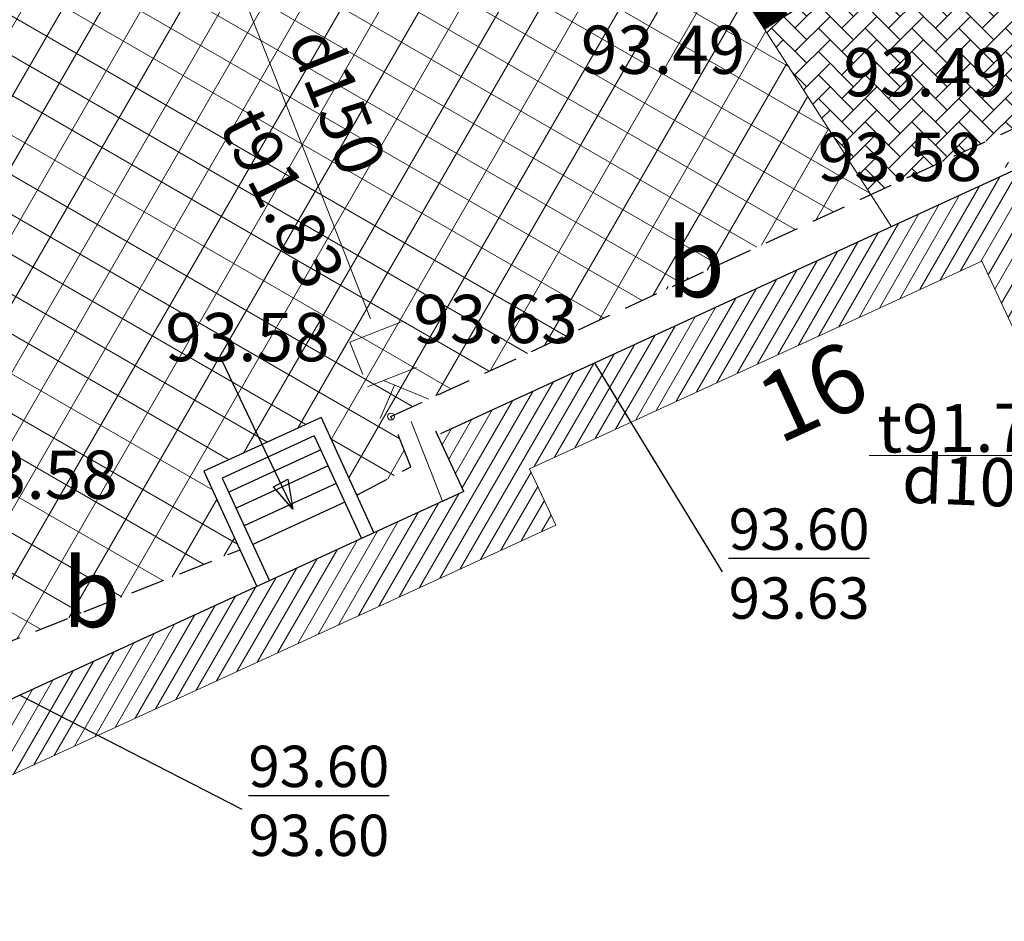
# Model space of a CAD drawing. Units: metres. Extents: x 505458 to 551574, y 306792 to 336251.
# Drawn here: x 551413 to 551428, y 336139 to 336152 of the extents above; entities that cross this region are included whole.
import ezdxf
from ezdxf.enums import TextEntityAlignment as Align

# ---------------------------------------------------------------- set-up
doc = ezdxf.new("R2010")
doc.units = ezdxf.units.M
doc.header["$MEASUREMENT"] = 0
doc.linetypes.add('2', pattern=[0.75, 0.5, -0.25])
doc.layers.get('0').update_dxf_attribs({"linetype": 'CONTINUOUS', "lineweight": 30})
doc.layers.get('Defpoints').update_dxf_attribs({"color": 51, "linetype": 'CONTINUOUS', "lineweight": 13})
for name, color, linetype, lineweight in [('AUGSTUMI', 250, 'CONTINUOUS', 13), ('BUVDET', 33, 'CONTINUOUS', 30), ('CELI', 145, 'CONTINUOUS', 30), ('EKAS', 7, 'CONTINUOUS', 30), ('EKAS_ADR', 7, 'CONTINUOUS', 30), ('LK', 63, 'LIETUS_KANAL', 13), ('SK', 42, 'KANALIZACIJA', 13)]:
    doc.layers.add(name, color=color, linetype=linetype, lineweight=lineweight)
doc.styles.add('ltype', font='Romlatsw.shx', dxfattribs={"height": 0.75})
doc.styles.add('Style-Romlatcw', font='Romlatcw.shx')
doc.styles.add('Style-Romlatsw', font='Romlatsw.shx')
doc.styles.add('STYLE11', font='COUR.TTF', dxfattribs={"width": 0.65})
doc.linetypes.add('AIZSROSTS_DABIGS', pattern='A,0.2,[3,new_st.shx,S=2,R=45,X=0,Y=0],0.2,[3,new_st.shx,S=2,R=330,X=0,Y=0],0.2,[3,new_st.shx,S=1,R=45,X=0,Y=0],0.2,[3,new_st.shx,S=1,R=330,X=0,Y=0]', length=0.8)
doc.linetypes.add('KANALIZACIJA', pattern='A,7.5,["K",ltype,S=1,R=0,X=0.025,Y=-0.375],-0.8,7.5', length=15.8)
doc.linetypes.add('LIETUS_KANAL', pattern='A,7.5,["LK",ltype,S=1,R=0,X=0.1,Y=-0.375],-1.6,7.5', length=16.6)

msp = doc.modelspace()

# ---------------------------------------------------------------- hatches: boundary and pattern name
at = {"lineweight": 5}
h = msp.add_hatch(dxfattribs=at)
h.set_pattern_fill('ANSI37', color=256, scale=4, angle=15)
h.paths.add_polyline_path([(551418.632, 336145.914), (551425.595, 336149.135), (551424.053, 336151.538), (551420.583, 336156.942), (551419.194, 336158.206), (551417.772, 336158.328), (551405.885, 336152.665), (551404.335, 336151.198), (551404.211, 336149.083), (551407.295, 336143.701), (551407.547, 336144.13), (551409.218, 336143.148), (551408.778, 336142.398), (551412.118, 336143.95), (551412.781, 336142.523), (551416.442, 336143.98), (551415.918, 336145.12), (551417.618, 336145.901), (551418.136, 336144.773), (551418.922, 336145.184)])
at = {"linetype": 'AIZSROSTS_DABIGS', "lineweight": 5}
h = msp.add_hatch(dxfattribs=at)
h.set_pattern_fill('AR-HBONE', color=46, scale=0.06)
h.paths.add_polyline_path([(551430.63, 336155.68), (551427.522, 336153.778), (551424.901, 336152.07), (551424.053, 336151.538), (551425.595, 336149.135), (551427.858, 336150.182), (551430.851, 336143.908), (551432.038, 336144.47), (551433.929, 336140.471), (551432.273, 336139.696), (551433.649, 336137.085), (551435.066, 336137.637), (551435.952, 336135.628), (551436.282, 336135.758), (551437.337, 336133.307), (551441.283, 336134.357), (551439.79, 336137.781), (551442.181, 336144.026), (551444.112, 336144.863), (551443.973, 336145.234), (551445.438, 336145.867), (551445.266, 336146.244), (551448.742, 336147.739), (551446.475, 336152.032), (551443.372, 336150.655), (551443.196, 336151.003), (551441.731, 336150.381), (551441.604, 336150.758), (551439.756, 336149.971), (551438.173, 336150.559), (551434.905, 336149.183), (551434.069, 336150.916), (551432.435, 336151.784)])
at = {"lineweight": 5}
h = msp.add_hatch(dxfattribs=at)
h.set_pattern_fill('ANSI31', color=256, scale=1.5, angle=15)
h.set_pattern_definition([(60, (0, 0), (-0.16237976321, 0.09375), [])])
edge = h.paths.add_edge_path(flags=16)
edge.add_arc((551427.588, 336149.555), 0.05, 0, 360)
h.paths.add_polyline_path([(551419.684, 336146.401), (551421.453, 336147.219), (551422.164, 336147.548), (551420.258, 336146.666)], flags=17)
h.paths.add_polyline_path([(551426.277, 336149.451), (551427.657, 336150.089), (551427.858, 336150.182), (551426.53, 336149.568)])
h.paths.add_polyline_path([(551422.385, 336147.65), (551423.506, 336148.169), (551423.839, 336148.323), (551422.502, 336147.736)], flags=17)
h.paths.add_polyline_path([(551419.692, 336144.828), (551419.381, 336144.685), (551393.056, 336132.596), (551394.255, 336130.024), (551395.161, 336130.447), (551394.387, 336132.107), (551421.025, 336144.34), (551420.642, 336145.156), (551427.205, 336148.171), (551432.811, 336136.187), (551431.884, 336135.769), (551432.295, 336134.858), (551434.146, 336135.692), (551427.961, 336148.916), (551427.69, 336149.494), (551419.31, 336145.645)])

# ---------------------------------------------------------------- linework, layer by layer
msp.add_line((551424.053, 336151.538), (551425.894, 336148.669), dxfattribs=at)
for p, q in [((551421.591, 336146.685), (551423.438, 336143.66)), ((551413.248, 336141.869), (551416.47, 336140.217))]:
    msp.add_line(p, q)
at = {"color": 1, "const_width": 0.4}
msp.add_lwpolyline([(551407.121, 336143.601), (551404.007, 336149.036), (551404.14, 336151.289), (551405.771, 336152.832), (551417.735, 336158.532), (551419.278, 336158.399), (551420.737, 336157.072), (551424.221, 336151.646)], dxfattribs=at)
at = {"layer": 'AUGSTUMI', "linetype": 'Continuous'}
msp.add_circle((551418.632, 336145.914), 0.05, dxfattribs=at)
at = {"layer": 'BUVDET', "color": 134, "linetype": 'Continuous'}
for p, q in [((551420.583, 336156.942), (551424.053, 336151.538)), ((551424.901, 336152.07), (551424.053, 336151.538)), ((551416.185, 336146.717), (551417.211, 336144.57)), ((551417.618, 336145.901), (551415.918, 336145.12)), ((551417.618, 336145.901), (551418.386, 336144.228)), ((551417.52, 336145.636), (551416.183, 336145.022)), ((551417.52, 336145.636), (551418.205, 336144.145)), ((551417.614, 336145.43), (551416.278, 336144.816)), ((551417.721, 336145.199), (551416.384, 336144.585)), ((551415.918, 336145.12), (551416.686, 336143.448)), ((551416.183, 336145.022), (551416.868, 336143.531)), ((551416.926, 336144.893), (551417.135, 336145.007)), ((551417.135, 336145.007), (551417.211, 336144.57)), ((551417.839, 336144.94), (551416.503, 336144.326)), ((551417.211, 336144.57), (551416.926, 336144.893)), ((551417.963, 336144.67), (551416.627, 336144.056))]:
    msp.add_line(p, q, dxfattribs=at)
at = {"layer": 'CELI', "color": 212, "linetype": '2'}
for p, q in [((551418.632, 336145.914), (551427.858, 336150.182)), ((551418.922, 336145.184), (551418.632, 336145.914)), ((551418.136, 336144.773), (551418.922, 336145.184)), ((551412.781, 336142.523), (551416.442, 336143.98))]:
    msp.add_line(p, q, dxfattribs=at)
at = {"layer": 'Defpoints'}
msp.add_lwpolyline([(551394.255, 336130.024), (551395.161, 336130.447), (551394.387, 336132.107), (551421.025, 336144.34), (551420.642, 336145.156), (551427.205, 336148.171), (551432.811, 336136.187), (551431.884, 336135.769), (551432.295, 336134.858)], dxfattribs=at)
at = {"layer": 'EKAS', "color": 7, "linetype": 'Continuous'}
for p, q in [((551427.69, 336149.494), (551419.35, 336145.663)), ((551419.692, 336144.828), (551419.282, 336145.704)), ((551419.692, 336144.828), (551393.056, 336132.596))]:
    msp.add_line(p, q, dxfattribs=at)
at = {"layer": 'LK', "color": 34, "linetype": 'Continuous'}
for p, q in [((551418.338, 336147.332), (551416.067, 336153.093)), ((551418.787, 336147.289), (551418.038, 336146.994)), ((551418.038, 336146.994), (551418.224, 336146.522)), ((551419.001, 336146.624), (551418.294, 336146.345)), ((551418.524, 336146.436), (551419.183, 336146.164)), ((551418.686, 336146.37), (551418.475, 336145.885)), ((551419.381, 336144.685), (551418.924, 336145.843))]:
    msp.add_line(p, q, dxfattribs=at)
at = {"layer": 'SK', "color": 32, "linetype": 'Continuous'}
msp.add_line((551425.571, 336145.349), (551428.165, 336145.349), dxfattribs=at)

# ---------------------------------------------------------------- texts
at = {"char_height": 0.6, "width": 22.2627, "attachment_point": 4, "style": 'STYLE11'}
for s, insert in [('{\\L\\C1;93.60\\C256;\\P}93.63', (551423.533, 336143.78)), ('{\\L\\C1;93.60\\C256;\\P}93.60', (551416.564, 336140.337))]:
    msp.add_mtext(s, dxfattribs=dict(at, insert=insert))
at = {"layer": 'AUGSTUMI', "linetype": 'Continuous', "style": 'Style-Romlatsw'}
for s, p in [('93.49', (551421.388, 336151.237)), ('93.58', (551424.824, 336149.682)), ('93.63', (551418.956, 336147.33)), ('93.58', (551412.284, 336145.07))]:
    msp.add_text(s, height=0.7, dxfattribs=at).set_placement(p, align=Align.MIDDLE_LEFT)
for s, p in [('93.49', (551425.198, 336150.561)), ('93.58', (551415.357, 336146.717))]:
    msp.add_text(s, height=0.7, dxfattribs=at).set_placement(p)
at = {"layer": 'CELI', "color": 212, "linetype": 'Continuous', "style": 'Style-Romlatsw'}
for p in [(551423.056, 336148.146), (551414.284, 336143.358)]:
    msp.add_text('b', height=1, dxfattribs=at).set_placement(p, align=Align.MIDDLE_CENTER)
at = {"layer": 'EKAS_ADR', "color": 7, "linetype": 'Continuous', "style": 'Style-Romlatcw'}
msp.add_text('16', height=1, rotation=24.6718, dxfattribs=at).set_placement((551424.267, 336145.506))
at = {"layer": 'LK', "color": 34, "linetype": 'Continuous', "style": 'Style-Romlatsw'}
for s, rotation, p in [('d150', 291.5049, (551417.533, 336150.361)), ('t91.83', 296.9516, (551416.749, 336148.924))]:
    msp.add_text(s, height=0.7, rotation=rotation, dxfattribs=at).set_placement(p, align=Align.CENTER)
at = {"layer": 'SK', "color": 32, "linetype": 'Continuous', "style": 'Style-Romlatsw'}
for s, rotation, p in [('t91.78', 0.299, (551427.065, 336145.399)), ('d100', 357.6479, (551427.128, 336144.624))]:
    msp.add_text(s, height=0.7, rotation=rotation, dxfattribs=at).set_placement(p, align=Align.CENTER)

doc.saveas('drawing.dxf')
